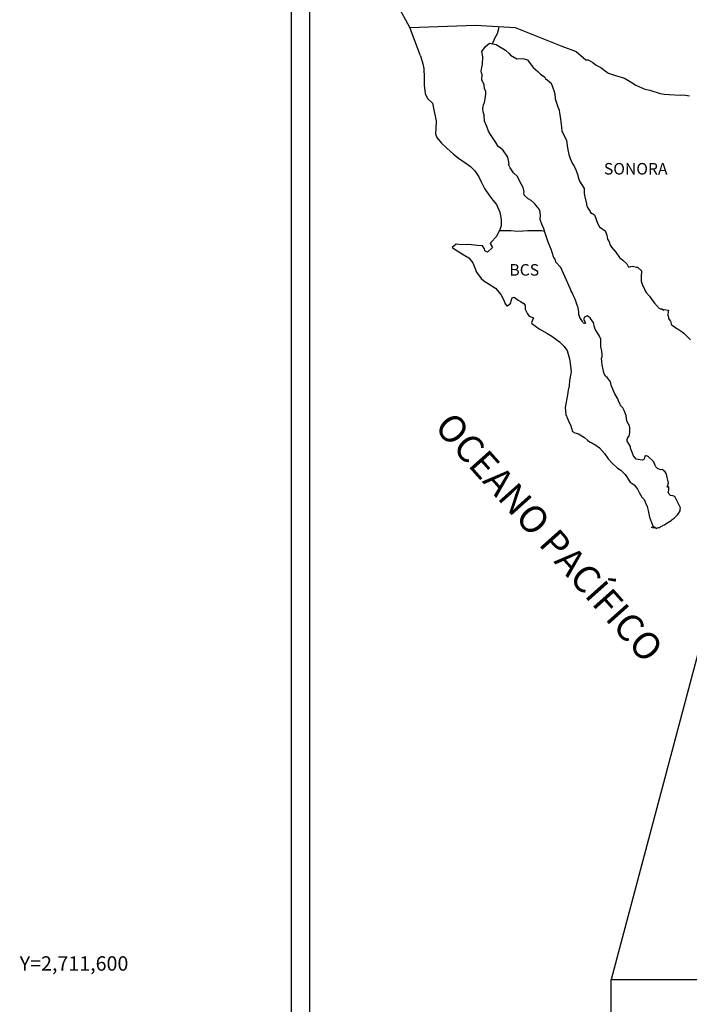
# Model space of a CAD drawing. Units: millimetres. Extents: x 244650 to 247050, y 2710157 to 2711957.
# Drawn here: x 246583 to 246722, y 2711591 to 2711797 of the extents above; entities that cross this region are included whole.
import ezdxf
from ezdxf.enums import TextEntityAlignment as Align

# ---------------------------------------------------------------- set-up
doc = ezdxf.new("R2010")
doc.units = ezdxf.units.MM
for name, color, linetype in [('CVL_RET_TX', 2, 'Continuous'), ('Lomo', 7, 'Continuous'), ('Pleamar Maxima', 1, 'Continuous')]:
    doc.layers.add(name, color=color, linetype=linetype)
doc.styles.add('MONOTXT4', font='MONOTXT4.shx')
doc.styles.add('ROMANS', font='ROMANS', dxfattribs={"height": 0.2})
picture_1 = doc.add_image_def('image4.gif', size_in_pixel=(3178, 3242))

msp = doc.modelspace()

# ---------------------------------------------------------------- linework, layer by layer
at = {"layer": 'Lomo', "color": 7}
for p, q in [((246639.39, 2710251.56, 1.16), (246639.39, 2711849.19, 1.16)), ((246643.19, 2711414.61, 1.16), (246643.19, 2711831.21, 1.16))]:
    msp.add_line(p, q, dxfattribs=at)
at = {"layer": 'Lomo', "color": 5, "linetype": 'Continuous'}
for p, q in [((246678.97, 2711789.95, 1.16), (246679.75, 2711790.98, 1.16)), ((246679.75, 2711790.98, 1.16), (246680.58, 2711791.72, 1.16)), ((246680.58, 2711791.72, 1.16), (246682, 2711791.43, 1.16)), ((246682, 2711791.43, 1.16), (246683.23, 2711790.64, 1.16)), ((246683.23, 2711790.64, 1.16), (246683.96, 2711790.25, 1.16)), ((246683.96, 2711790.25, 1.16), (246684.7, 2711789.56, 1.16)), ((246666.23, 2711789.09, 1.16), (246666.72, 2711787.37, 1.16)), ((246679.21, 2711788.86, 1.16), (246678.97, 2711789.95, 1.16)), ((246679.17, 2711787.33, 1.16), (246679.21, 2711788.86, 1.16)), ((246684.7, 2711789.56, 1.16), (246684.99, 2711789.22, 1.16)), ((246684.99, 2711789.22, 1.16), (246686.32, 2711788.42, 1.16)), ((246686.32, 2711788.42, 1.16), (246687.54, 2711788.48, 1.16)), ((246687.54, 2711788.48, 1.16), (246688.52, 2711788.23, 1.16)), ((246688.52, 2711788.23, 1.16), (246689.45, 2711786.9, 1.16)), ((246666.72, 2711787.37, 1.16), (246666.92, 2711786.43, 1.16)), ((246666.92, 2711786.43, 1.16), (246667.02, 2711784.56, 1.16)), ((246678.87, 2711785.9, 1.16), (246678.97, 2711786.69, 1.16)), ((246678.97, 2711786.69, 1.16), (246679.17, 2711787.33, 1.16)), ((246689.45, 2711786.9, 1.16), (246689.7, 2711786.65, 1.16)), ((246689.7, 2711786.65, 1.16), (246690.68, 2711785.81, 1.16)), ((246667.02, 2711784.56, 1.16), (246667.02, 2711782.98, 1.16)), ((246678.92, 2711785.51, 1.16), (246678.87, 2711785.9, 1.16)), ((246679.07, 2711785.21, 1.16), (246678.92, 2711785.51, 1.16)), ((246679.02, 2711784.07, 1.16), (246679.07, 2711785.21, 1.16)), ((246679.46, 2711783.04, 1.16), (246679.02, 2711784.07, 1.16)), ((246679.07, 2711785.21, 1.16), (246679.07, 2711785.21, 1.16)), ((246690.68, 2711785.81, 1.16), (246691.22, 2711785.27, 1.16)), ((246691.22, 2711785.27, 1.16), (246692.15, 2711784.63, 1.16)), ((246692.15, 2711784.63, 1.16), (246692.25, 2711784.38, 1.16)), ((246692.25, 2711784.38, 1.16), (246693.47, 2711783.4, 1.16)), ((246667.02, 2711782.98, 1.16), (246667.22, 2711781.25, 1.16)), ((246679.56, 2711782.29, 1.16), (246679.46, 2711783.04, 1.16)), ((246679.81, 2711781.61, 1.16), (246679.56, 2711782.29, 1.16)), ((246693.47, 2711783.4, 1.16), (246693.97, 2711781.87, 1.16)), ((246693.97, 2711781.87, 1.16), (246694.17, 2711781.12, 1.16)), ((246667.22, 2711781.25, 1.16), (246667.66, 2711780.21, 1.16)), ((246667.66, 2711780.21, 1.16), (246668.74, 2711779.22, 1.16)), ((246679.57, 2711779.38, 1.16), (246679.71, 2711780.12, 1.16)), ((246679.71, 2711780.12, 1.16), (246679.86, 2711781.11, 1.16)), ((246679.86, 2711781.11, 1.16), (246679.81, 2711781.61, 1.16)), ((246694.17, 2711781.12, 1.16), (246694.27, 2711780.09, 1.16)), ((246694.27, 2711780.09, 1.16), (246694.85, 2711778.42, 1.16)), ((246668.74, 2711779.22, 1.16), (246669.18, 2711777.15, 1.16)), ((246679.23, 2711778.1, 1.16), (246679.32, 2711778.84, 1.16)), ((246679.28, 2711777.41, 1.16), (246679.23, 2711778.1, 1.16)), ((246679.32, 2711778.84, 1.16), (246679.52, 2711779.24, 1.16)), ((246679.52, 2711779.24, 1.16), (246679.57, 2711779.38, 1.16)), ((246694.85, 2711778.42, 1.16), (246695.1, 2711777.77, 1.16)), ((246695.1, 2711777.77, 1.16), (246695.2, 2711777.18, 1.16)), ((246669.18, 2711777.15, 1.16), (246669.48, 2711775.53, 1.16)), ((246679.52, 2711776.68, 1.16), (246679.28, 2711777.41, 1.16)), ((246679.57, 2711775.49, 1.16), (246679.52, 2711776.68, 1.16)), ((246695.2, 2711777.18, 1.16), (246695.3, 2711776.39, 1.16)), ((246695.3, 2711776.39, 1.16), (246695.5, 2711774.86, 1.16)), ((246669.43, 2711773.95, 1.16), (246669.38, 2711772.81, 1.16)), ((246669.48, 2711775.53, 1.16), (246669.43, 2711773.95, 1.16)), ((246680.06, 2711774.35, 1.16), (246679.57, 2711775.49, 1.16)), ((246680.41, 2711773.36, 1.16), (246680.06, 2711774.35, 1.16)), ((246695.5, 2711774.86, 1.16), (246695.65, 2711773.48, 1.16)), ((246669.38, 2711772.81, 1.16), (246669.63, 2711772.07, 1.16)), ((246669.63, 2711772.07, 1.16), (246670.61, 2711770.89, 1.16)), ((246680.8, 2711772.68, 1.16), (246680.41, 2711773.36, 1.16)), ((246681.93, 2711771, 1.16), (246680.8, 2711772.68, 1.16)), ((246695.65, 2711773.48, 1.16), (246695.99, 2711772.69, 1.16)), ((246695.99, 2711772.69, 1.16), (246696.28, 2711772.2, 1.16)), ((246696.28, 2711772.2, 1.16), (246696.63, 2711771.41, 1.16)), ((246670.61, 2711770.89, 1.16), (246671.74, 2711769.8, 1.16)), ((246671.74, 2711769.8, 1.16), (246673.07, 2711768.57, 1.16)), ((246682.42, 2711770.16, 1.16), (246681.93, 2711771, 1.16)), ((246683.35, 2711769.47, 1.16), (246682.42, 2711770.16, 1.16)), ((246696.63, 2711771.41, 1.16), (246696.78, 2711770.37, 1.16)), ((246696.78, 2711770.37, 1.16), (246696.93, 2711769.49, 1.16)), ((246673.07, 2711768.57, 1.16), (246674.44, 2711767.54, 1.16)), ((246674.44, 2711767.54, 1.16), (246675.42, 2711766.9, 1.16)), ((246684.39, 2711767.94, 1.16), (246683.35, 2711769.47, 1.16)), ((246684.69, 2711766.56, 1.16), (246684.39, 2711767.94, 1.16)), ((246696.93, 2711769.49, 1.16), (246697.12, 2711768.5, 1.16)), ((246697.12, 2711768.5, 1.16), (246697.42, 2711767.66, 1.16)), ((246697.42, 2711767.66, 1.16), (246697.81, 2711766.72, 1.16)), ((246675.42, 2711766.9, 1.16), (246676.65, 2711766.01, 1.16)), ((246676.65, 2711766.01, 1.16), (246677.53, 2711765.12, 1.16)), ((246684.53, 2711766.41, 1.16), (246684.69, 2711766.56, 1.16)), ((246684.88, 2711765.77, 1.16), (246684.53, 2711766.41, 1.16)), ((246685.62, 2711764.73, 1.16), (246684.88, 2711765.77, 1.16)), ((246697.81, 2711766.72, 1.16), (246698.06, 2711766.28, 1.16)), ((246698.06, 2711766.28, 1.16), (246698.4, 2711765.84, 1.16)), ((246698.4, 2711765.84, 1.16), (246698.6, 2711765.29, 1.16)), ((246677.53, 2711765.12, 1.16), (246678.37, 2711763.84, 1.16)), ((246678.37, 2711763.84, 1.16), (246678.86, 2711762.85, 1.16)), ((246686.4, 2711763.95, 1.16), (246685.62, 2711764.73, 1.16)), ((246686.94, 2711762.91, 1.16), (246686.4, 2711763.95, 1.16)), ((246698.6, 2711765.29, 1.16), (246698.89, 2711764.45, 1.16)), ((246698.89, 2711764.45, 1.16), (246699.09, 2711763.81, 1.16)), ((246699.09, 2711763.81, 1.16), (246699.34, 2711762.93, 1.16)), ((246678.86, 2711762.85, 1.16), (246679.55, 2711761.42, 1.16)), ((246679.55, 2711761.42, 1.16), (246680.43, 2711760.14, 1.16)), ((246687.63, 2711761.63, 1.16), (246686.94, 2711762.91, 1.16)), ((246687.82, 2711760.74, 1.16), (246687.63, 2711761.63, 1.16)), ((246699.34, 2711762.93, 1.16), (246700.32, 2711761.44, 1.16)), ((246700.32, 2711761.44, 1.16), (246700.32, 2711760.41, 1.16)), ((246680.43, 2711760.14, 1.16), (246681.31, 2711759.01, 1.16)), ((246687.78, 2711760.59, 1.16), (246687.82, 2711760.74, 1.16)), ((246687.83, 2711760.05, 1.16), (246687.78, 2711760.59, 1.16)), ((246688.66, 2711759.31, 1.16), (246687.83, 2711760.05, 1.16)), ((246689.25, 2711758.96, 1.16), (246688.66, 2711759.31, 1.16)), ((246700.32, 2711760.41, 1.16), (246700.42, 2711759.71, 1.16)), ((246700.42, 2711759.71, 1.16), (246700.81, 2711758.24, 1.16)), ((246681.31, 2711759.01, 1.16), (246682.05, 2711758.07, 1.16)), ((246682.05, 2711758.07, 1.16), (246682.78, 2711756.49, 1.16)), ((246689.99, 2711758.28, 1.16), (246689.25, 2711758.96, 1.16)), ((246690.67, 2711757.48, 1.16), (246689.99, 2711758.28, 1.16)), ((246691.07, 2711756.95, 1.16), (246690.67, 2711757.48, 1.16)), ((246700.81, 2711758.24, 1.16), (246700.81, 2711758.04, 1.16)), ((246700.81, 2711758.04, 1.16), (246701.01, 2711757.45, 1.16)), ((246701.01, 2711757.45, 1.16), (246701.55, 2711756.61, 1.16)), ((246682.78, 2711756.49, 1.16), (246683.03, 2711755.01, 1.16)), ((246691.21, 2711755.86, 1.16), (246691.07, 2711756.95, 1.16)), ((246691.12, 2711754.97, 1.16), (246691.21, 2711755.86, 1.16)), ((246701.55, 2711756.61, 1.16), (246701.65, 2711756.46, 1.16)), ((246701.65, 2711756.46, 1.16), (246702.44, 2711755.97, 1.16)), ((246702.44, 2711755.97, 1.16), (246703.08, 2711754.24, 1.16)), ((246683.04, 2711753.68, 1.16), (246682.84, 2711753.03, 1.16)), ((246683.03, 2711755.01, 1.16), (246683.04, 2711753.68, 1.16)), ((246691.46, 2711753.98, 1.16), (246691.12, 2711754.97, 1.16)), ((246691.9, 2711753.05, 1.16), (246691.46, 2711753.98, 1.16)), ((246703.08, 2711754.24, 1.16), (246703.51, 2711753.45, 1.16)), ((246703.51, 2711753.45, 1.16), (246704.7, 2711752.62, 1.16)), ((246681.96, 2711751.36, 1.16), (246680.94, 2711750.22, 1.16)), ((246682.45, 2711752.3, 1.16), (246681.96, 2711751.36, 1.16)), ((246682.84, 2711753.03, 1.16), (246682.45, 2711752.3, 1.16)), ((246692.25, 2711751.91, 1.16), (246691.9, 2711753.05, 1.16)), ((246692.84, 2711750.23, 1.16), (246692.25, 2711751.91, 1.16)), ((246704.7, 2711752.62, 1.16), (246705.04, 2711751.68, 1.16)), ((246705.04, 2711751.68, 1.16), (246705.19, 2711750.88, 1.16)), ((246673.68, 2711749.82, 1.16), (246672.8, 2711749.13, 1.16)), ((246672.8, 2711749.13, 1.16), (246673.05, 2711749.03, 1.16)), ((246673.05, 2711749.03, 1.16), (246674.22, 2711748.24, 1.16)), ((246674.81, 2711749.72, 1.16), (246673.68, 2711749.82, 1.16)), ((246676.23, 2711749.78, 1.16), (246674.81, 2711749.72, 1.16)), ((246678, 2711749.58, 1.16), (246676.23, 2711749.78, 1.16)), ((246679.12, 2711749.48, 1.16), (246678, 2711749.58, 1.16)), ((246679.56, 2711748.84, 1.16), (246679.12, 2711749.48, 1.16)), ((246681.23, 2711749.14, 1.16), (246680.16, 2711748.15, 1.16)), ((246680.94, 2711750.22, 1.16), (246680.74, 2711749.98, 1.16)), ((246680.74, 2711749.98, 1.16), (246681.23, 2711749.14, 1.16)), ((246693.19, 2711749.4, 1.16), (246692.84, 2711750.23, 1.16)), ((246693.48, 2711748.56, 1.16), (246693.19, 2711749.4, 1.16)), ((246705.19, 2711750.88, 1.16), (246705.48, 2711750.35, 1.16)), ((246705.48, 2711750.35, 1.16), (246705.73, 2711749.61, 1.16)), ((246705.73, 2711749.61, 1.16), (246705.97, 2711749.21, 1.16)), ((246705.97, 2711749.21, 1.16), (246706.91, 2711748.18, 1.16)), ((246674.22, 2711748.24, 1.16), (246675.45, 2711747.45, 1.16)), ((246675.45, 2711747.45, 1.16), (246676.29, 2711746.96, 1.16)), ((246676.29, 2711746.96, 1.16), (246677.12, 2711745.97, 1.16)), ((246679.61, 2711748.44, 1.16), (246679.56, 2711748.84, 1.16)), ((246680.16, 2711748.15, 1.16), (246679.61, 2711748.44, 1.16)), ((246693.93, 2711747.17, 1.16), (246693.48, 2711748.56, 1.16)), ((246693.97, 2711747.03, 1.16), (246693.93, 2711747.17, 1.16)), ((246694.27, 2711746.68, 1.16), (246693.97, 2711747.03, 1.16)), ((246706.91, 2711748.18, 1.16), (246707.69, 2711747.09, 1.16)), ((246707.69, 2711747.09, 1.16), (246708.33, 2711746.5, 1.16)), ((246677.12, 2711745.97, 1.16), (246677.51, 2711744.94, 1.16)), ((246677.51, 2711744.94, 1.16), (246677.86, 2711744, 1.16)), ((246694.42, 2711746.09, 1.16), (246694.27, 2711746.68, 1.16)), ((246695.44, 2711744.96, 1.16), (246694.42, 2711746.09, 1.16)), ((246697.46, 2711740.47, 1.16), (246695.44, 2711744.96, 1.16)), ((246708.33, 2711746.5, 1.16), (246709.17, 2711745.76, 1.16)), ((246709.17, 2711745.76, 1.16), (246709.56, 2711745.07, 1.16)), ((246709.56, 2711745.07, 1.16), (246710, 2711745.17, 1.16)), ((246710, 2711745.17, 1.16), (246710.29, 2711745.22, 1.16)), ((246710.29, 2711745.22, 1.16), (246710.64, 2711745.17, 1.16)), ((246710.64, 2711745.17, 1.16), (246711.18, 2711745.07, 1.16)), ((246711.18, 2711745.07, 1.16), (246711.42, 2711745.02, 1.16)), ((246711.42, 2711745.02, 1.16), (246712.25, 2711744.29, 1.16)), ((246677.86, 2711744, 1.16), (246678.84, 2711742.67, 1.16)), ((246712.25, 2711744.29, 1.16), (246712.2, 2711742.95, 1.16)), ((246712.2, 2711742.95, 1.16), (246712.2, 2711742.16, 1.16)), ((246678.84, 2711742.67, 1.16), (246679.42, 2711742.22, 1.16)), ((246679.42, 2711742.22, 1.16), (246680.55, 2711741.49, 1.16)), ((246680.55, 2711741.49, 1.16), (246681.83, 2711740.65, 1.16)), ((246712.2, 2711742.16, 1.16), (246712.55, 2711741.07, 1.16)), ((246712.55, 2711741.07, 1.16), (246712.7, 2711740.82, 1.16)), ((246712.7, 2711740.82, 1.16), (246713, 2711740.14, 1.16)), ((246681.83, 2711740.65, 1.16), (246682.96, 2711739.32, 1.16)), ((246682.96, 2711739.32, 1.16), (246683.55, 2711738.18, 1.16)), ((246685.31, 2711738.68, 1.16), (246685.71, 2711738.83, 1.16)), ((246685.71, 2711738.83, 1.16), (246686.54, 2711738.19, 1.16)), ((246697.61, 2711740.02, 1.16), (246697.46, 2711740.47, 1.16)), ((246697.86, 2711739.63, 1.16), (246697.61, 2711740.02, 1.16)), ((246698, 2711739.24, 1.16), (246697.86, 2711739.63, 1.16)), ((246698.35, 2711738.55, 1.16), (246698, 2711739.24, 1.16)), ((246713, 2711740.14, 1.16), (246713.19, 2711739.79, 1.16)), ((246713.19, 2711739.79, 1.16), (246713.92, 2711739, 1.16)), ((246713.92, 2711739, 1.16), (246714.66, 2711737.87, 1.16)), ((246683.55, 2711738.18, 1.16), (246683.89, 2711737.44, 1.16)), ((246683.89, 2711737.44, 1.16), (246684.23, 2711737, 1.16)), ((246684.23, 2711737, 1.16), (246684.29, 2711737, 1.16)), ((246684.29, 2711737, 1.16), (246684.87, 2711737.4, 1.16)), ((246684.87, 2711737.4, 1.16), (246685.02, 2711737.65, 1.16)), ((246685.02, 2711737.65, 1.16), (246685.12, 2711738.04, 1.16)), ((246685.12, 2711738.04, 1.16), (246685.31, 2711738.68, 1.16)), ((246686.54, 2711738.19, 1.16), (246687.03, 2711737.89, 1.16)), ((246687.03, 2711737.89, 1.16), (246687.76, 2711737.45, 1.16)), ((246687.76, 2711737.45, 1.16), (246688.01, 2711737.05, 1.16)), ((246688.01, 2711737.05, 1.16), (246688.01, 2711736.27, 1.16)), ((246698.49, 2711738.2, 1.16), (246698.35, 2711738.55, 1.16)), ((246698.88, 2711737.12, 1.16), (246698.49, 2711738.2, 1.16)), ((246699.09, 2711736.57, 1.16), (246698.88, 2711737.12, 1.16)), ((246714.66, 2711737.87, 1.16), (246714.96, 2711737.52, 1.16)), ((246714.96, 2711737.52, 1.16), (246715.55, 2711736.83, 1.16)), ((246715.55, 2711736.83, 1.16), (246715.69, 2711736.74, 1.16)), ((246715.69, 2711736.74, 1.16), (246715.69, 2711736.68, 1.16)), ((246715.69, 2711736.68, 1.16), (246715.79, 2711736.59, 1.16)), ((246688.01, 2711736.27, 1.16), (246688.5, 2711735.33, 1.16)), ((246688.5, 2711735.33, 1.16), (246688.89, 2711734.84, 1.16)), ((246688.89, 2711734.84, 1.16), (246689.73, 2711734.49, 1.16)), ((246699.23, 2711735.68, 1.16), (246699.09, 2711736.57, 1.16)), ((246699.18, 2711735.19, 1.16), (246699.23, 2711735.68, 1.16)), ((246699.43, 2711734.55, 1.16), (246699.18, 2711735.19, 1.16)), ((246700.56, 2711734.7, 1.16), (246700.41, 2711734.6, 1.16)), ((246700.65, 2711734.8, 1.16), (246700.56, 2711734.7, 1.16)), ((246700.8, 2711734.84, 1.16), (246700.65, 2711734.8, 1.16)), ((246700.9, 2711734.9, 1.16), (246700.8, 2711734.84, 1.16)), ((246701.54, 2711734.5, 1.16), (246700.9, 2711734.9, 1.16)), ((246715.79, 2711736.59, 1.16), (246716.03, 2711736.44, 1.16)), ((246716.03, 2711736.44, 1.16), (246716.18, 2711736.39, 1.16)), ((246716.18, 2711736.39, 1.16), (246716.48, 2711736.34, 1.16)), ((246716.48, 2711736.34, 1.16), (246716.77, 2711736.15, 1.16)), ((246716.77, 2711736.15, 1.16), (246716.82, 2711736.15, 1.16)), ((246716.82, 2711736.15, 1.16), (246716.77, 2711736.05, 1.16)), ((246716.77, 2711736.05, 1.16), (246716.82, 2711736.09, 1.16)), ((246716.82, 2711736.09, 1.16), (246716.97, 2711736.25, 1.16)), ((246716.97, 2711736.25, 1.16), (246717.9, 2711736.09, 1.16)), ((246717.8, 2711735.9, 1.16), (246717.75, 2711735.06, 1.16)), ((246717.75, 2711735.06, 1.16), (246717.86, 2711734.62, 1.16)), ((246717.9, 2711736.09, 1.16), (246717.8, 2711735.9, 1.16)), ((246689.73, 2711734.49, 1.16), (246689.34, 2711733.5, 1.16)), ((246689.34, 2711733.5, 1.16), (246689.39, 2711733.3, 1.16)), ((246689.39, 2711733.3, 1.16), (246690.91, 2711732.17, 1.16)), ((246699.97, 2711733.76, 1.16), (246699.43, 2711734.55, 1.16)), ((246700.07, 2711733.47, 1.16), (246699.97, 2711733.76, 1.16)), ((246700.17, 2711733.37, 1.16), (246700.07, 2711733.47, 1.16)), ((246700.41, 2711733.32, 1.16), (246700.17, 2711733.37, 1.16)), ((246700.41, 2711734.6, 1.16), (246700.22, 2711734.35, 1.16)), ((246700.22, 2711734.35, 1.16), (246700.22, 2711734.15, 1.16)), ((246700.22, 2711734.15, 1.16), (246700.56, 2711733.37, 1.16)), ((246700.56, 2711733.37, 1.16), (246700.41, 2711733.32, 1.16)), ((246700.41, 2711733.32, 1.16), (246700.41, 2711733.32, 1.16)), ((246701.78, 2711734.16, 1.16), (246701.54, 2711734.5, 1.16)), ((246702.22, 2711733.51, 1.16), (246701.78, 2711734.16, 1.16)), ((246702.47, 2711732.58, 1.16), (246702.22, 2711733.51, 1.16)), ((246717.86, 2711734.62, 1.16), (246717.9, 2711734.32, 1.16)), ((246717.9, 2711734.32, 1.16), (246717.9, 2711734.32, 1.16)), ((246717.9, 2711734.32, 1.16), (246718.24, 2711733.88, 1.16)), ((246718.24, 2711733.88, 1.16), (246718.29, 2711733.83, 1.16)), ((246718.29, 2711733.83, 1.16), (246718.35, 2711733.63, 1.16)), ((246718.35, 2711733.63, 1.16), (246718.44, 2711733.09, 1.16)), ((246718.44, 2711733.09, 1.16), (246718.64, 2711732.94, 1.16)), ((246718.64, 2711732.94, 1.16), (246719.62, 2711732.25, 1.16)), ((246690.91, 2711732.17, 1.16), (246692.57, 2711731.29, 1.16)), ((246692.57, 2711731.29, 1.16), (246693.6, 2711730.69, 1.16)), ((246693.6, 2711730.69, 1.16), (246694.63, 2711729.9, 1.16)), ((246702.57, 2711732.14, 1.16), (246702.47, 2711732.58, 1.16)), ((246703.5, 2711730.7, 1.16), (246702.57, 2711732.14, 1.16)), ((246703.8, 2711730.06, 1.16), (246703.5, 2711730.7, 1.16)), ((246719.62, 2711732.25, 1.16), (246719.91, 2711732.15, 1.16)), ((246719.91, 2711732.15, 1.16), (246720.74, 2711731.56, 1.16)), ((246720.74, 2711731.56, 1.16), (246721.14, 2711731.21, 1.16)), ((246721.14, 2711731.21, 1.16), (246722.17, 2711730.18, 1.16)), ((246694.63, 2711729.9, 1.16), (246695.18, 2711729.46, 1.16)), ((246695.18, 2711729.46, 1.16), (246696.11, 2711728.57, 1.16)), ((246696.11, 2711728.57, 1.16), (246696.75, 2711727.69, 1.16)), ((246703.75, 2711728.53, 1.16), (246703.8, 2711729.23, 1.16)), ((246704, 2711727.55, 1.16), (246703.75, 2711728.53, 1.16)), ((246703.8, 2711729.23, 1.16), (246703.8, 2711730.06, 1.16)), ((246722.17, 2711730.18, 1.16), (246722.42, 2711729.88, 1.16)), ((246696.75, 2711727.69, 1.16), (246696.99, 2711726.95, 1.16)), ((246696.99, 2711726.95, 1.16), (246697.29, 2711725.96, 1.16)), ((246704.09, 2711726.9, 1.16), (246704, 2711727.55, 1.16)), ((246704.05, 2711726.41, 1.16), (246704.09, 2711726.9, 1.16)), ((246697.29, 2711725.96, 1.16), (246697.49, 2711724.48, 1.16)), ((246697.49, 2711724.48, 1.16), (246697.58, 2711723.24, 1.16)), ((246703.9, 2711726.01, 1.16), (246704.05, 2711726.41, 1.16)), ((246704, 2711725.38, 1.16), (246703.9, 2711726.01, 1.16)), ((246704.05, 2711724.73, 1.16), (246704, 2711725.38, 1.16)), ((246704.29, 2711723.75, 1.16), (246704.05, 2711724.73, 1.16)), ((246697.58, 2711723.24, 1.16), (246697.24, 2711721.42, 1.16)), ((246704.5, 2711722.81, 1.16), (246704.29, 2711723.75, 1.16)), ((246704.78, 2711722.32, 1.16), (246704.5, 2711722.81, 1.16)), ((246697.2, 2711720.34, 1.16), (246696.95, 2711719.39, 1.16)), ((246697.24, 2711721.42, 1.16), (246697.2, 2711720.34, 1.16)), ((246705.18, 2711722.02, 1.16), (246704.78, 2711722.32, 1.16)), ((246705.77, 2711721.18, 1.16), (246705.18, 2711722.02, 1.16)), ((246705.92, 2711720.44, 1.16), (246705.77, 2711721.18, 1.16)), ((246706.41, 2711719.31, 1.16), (246705.92, 2711720.44, 1.16)), ((246696.81, 2711718.46, 1.16), (246696.32, 2711715.84, 1.16)), ((246696.95, 2711719.39, 1.16), (246696.81, 2711718.46, 1.16)), ((246706.71, 2711718.66, 1.16), (246706.41, 2711719.31, 1.16)), ((246707.29, 2711717.63, 1.16), (246706.71, 2711718.66, 1.16)), ((246707.54, 2711716.99, 1.16), (246707.29, 2711717.63, 1.16)), ((246707.79, 2711716.5, 1.16), (246707.54, 2711716.99, 1.16)), ((246707.88, 2711716.25, 1.16), (246707.79, 2711716.5, 1.16)), ((246707.98, 2711716.1, 1.16), (246707.88, 2711716.25, 1.16)), ((246696.32, 2711715.84, 1.16), (246696.47, 2711714.36, 1.16)), ((246696.47, 2711714.36, 1.16), (246697.16, 2711712.69, 1.16)), ((246707.98, 2711716.1, 1.16), (246707.98, 2711716.1, 1.16)), ((246708.33, 2711715.71, 1.16), (246707.98, 2711716.1, 1.16)), ((246708.62, 2711715.16, 1.16), (246708.33, 2711715.71, 1.16)), ((246709.07, 2711714.18, 1.16), (246708.62, 2711715.16, 1.16)), ((246709.21, 2711713, 1.16), (246709.07, 2711714.18, 1.16)), ((246697.16, 2711712.69, 1.16), (246697.45, 2711712.19, 1.16)), ((246697.45, 2711712.19, 1.16), (246697.9, 2711710.81, 1.16)), ((246709.75, 2711711.96, 1.16), (246709.21, 2711713, 1.16)), ((246697.9, 2711710.81, 1.16), (246698.34, 2711710.56, 1.16)), ((246698.34, 2711710.56, 1.16), (246699.13, 2711710.32, 1.16)), ((246699.13, 2711710.32, 1.16), (246700.4, 2711709.58, 1.16)), ((246709.61, 2711709.74, 1.16), (246709.76, 2711710.18, 1.16)), ((246709.85, 2711711.57, 1.16), (246709.75, 2711711.96, 1.16)), ((246709.76, 2711710.18, 1.16), (246709.8, 2711710.62, 1.16)), ((246709.8, 2711710.62, 1.16), (246709.85, 2711711.26, 1.16)), ((246709.85, 2711711.26, 1.16), (246709.85, 2711711.57, 1.16)), ((246700.4, 2711709.58, 1.16), (246700.99, 2711708.99, 1.16)), ((246700.99, 2711708.99, 1.16), (246701.43, 2711708.64, 1.16)), ((246701.43, 2711708.64, 1.16), (246701.92, 2711708.45, 1.16)), ((246701.92, 2711708.45, 1.16), (246701.92, 2711708.45, 1.16)), ((246701.92, 2711708.45, 1.16), (246702.76, 2711708, 1.16)), ((246702.76, 2711708, 1.16), (246703.53, 2711707.41, 1.16)), ((246709.27, 2711709.24, 1.16), (246709.31, 2711709.29, 1.16)), ((246709.27, 2711708.8, 1.16), (246709.27, 2711709.24, 1.16)), ((246709.95, 2711707.67, 1.16), (246709.27, 2711708.8, 1.16)), ((246709.31, 2711709.29, 1.16), (246709.36, 2711709.4, 1.16)), ((246709.36, 2711709.4, 1.16), (246709.61, 2711709.74, 1.16)), ((246703.53, 2711707.41, 1.16), (246704.52, 2711706.23, 1.16)), ((246704.52, 2711706.23, 1.16), (246705.3, 2711705.14, 1.16)), ((246709.95, 2711707.32, 1.16), (246709.95, 2711707.67, 1.16)), ((246710.11, 2711707.02, 1.16), (246709.95, 2711707.32, 1.16)), ((246710.2, 2711706.63, 1.16), (246710.11, 2711707.02, 1.16)), ((246710.6, 2711705.74, 1.16), (246710.2, 2711706.63, 1.16)), ((246705.3, 2711705.14, 1.16), (246706.19, 2711704.15, 1.16)), ((246706.19, 2711704.15, 1.16), (246707.22, 2711703.17, 1.16)), ((246711.14, 2711705.05, 1.16), (246710.6, 2711705.74, 1.16)), ((246711.58, 2711704.95, 1.16), (246711.14, 2711705.05, 1.16)), ((246712.41, 2711704.81, 1.16), (246711.58, 2711704.95, 1.16)), ((246712.7, 2711704.95, 1.16), (246712.41, 2711704.81, 1.16)), ((246712.75, 2711705, 1.16), (246712.7, 2711704.95, 1.16)), ((246712.85, 2711705.25, 1.16), (246712.75, 2711705, 1.16)), ((246712.95, 2711705.65, 1.16), (246712.85, 2711705.25, 1.16)), ((246713.1, 2711705.75, 1.16), (246712.95, 2711705.65, 1.16)), ((246713.19, 2711705.75, 1.16), (246713.1, 2711705.75, 1.16)), ((246713.44, 2711705.69, 1.16), (246713.19, 2711705.75, 1.16)), ((246713.49, 2711705.65, 1.16), (246713.44, 2711705.69, 1.16)), ((246713.74, 2711705.54, 1.16), (246713.49, 2711705.65, 1.16)), ((246713.78, 2711705.5, 1.16), (246713.74, 2711705.54, 1.16)), ((246714.71, 2711704.66, 1.16), (246713.78, 2711705.5, 1.16)), ((246714.96, 2711704.12, 1.16), (246714.71, 2711704.66, 1.16)), ((246715.11, 2711703.72, 1.16), (246714.96, 2711704.12, 1.16)), ((246707.22, 2711703.17, 1.16), (246707.96, 2711702.73, 1.16)), ((246707.96, 2711702.73, 1.16), (246708.84, 2711701.89, 1.16)), ((246708.84, 2711701.89, 1.16), (246709.92, 2711700.26, 1.16)), ((246715.25, 2711703.43, 1.16), (246715.11, 2711703.72, 1.16)), ((246715.6, 2711703.13, 1.16), (246715.25, 2711703.43, 1.16)), ((246716.19, 2711702.84, 1.16), (246715.6, 2711703.13, 1.16)), ((246716.52, 2711702.88, 1.16), (246716.19, 2711702.84, 1.16)), ((246716.92, 2711702.63, 1.16), (246716.52, 2711702.88, 1.16)), ((246717.16, 2711702.39, 1.16), (246716.92, 2711702.63, 1.16)), ((246717.36, 2711702.05, 1.16), (246717.16, 2711702.39, 1.16)), ((246717.51, 2711701.61, 1.16), (246717.36, 2711702.05, 1.16)), ((246709.92, 2711700.26, 1.16), (246710.7, 2711699.67, 1.16)), ((246717.61, 2711701.21, 1.16), (246717.51, 2711701.61, 1.16)), ((246717.56, 2711699.23, 1.16), (246717.86, 2711700.07, 1.16)), ((246717.71, 2711700.71, 1.16), (246717.61, 2711701.21, 1.16)), ((246717.86, 2711700.07, 1.16), (246717.71, 2711700.71, 1.16)), ((246710.7, 2711699.67, 1.16), (246711.44, 2711698.83, 1.16)), ((246711.44, 2711698.83, 1.16), (246711.73, 2711698.14, 1.16)), ((246711.73, 2711698.14, 1.16), (246712.32, 2711697.16, 1.16)), ((246717.96, 2711699.28, 1.16), (246717.56, 2711699.23, 1.16)), ((246717.81, 2711698.25, 1.16), (246717.91, 2711698.54, 1.16)), ((246718.01, 2711697.76, 1.16), (246717.81, 2711698.25, 1.16)), ((246717.91, 2711698.54, 1.16), (246717.96, 2711698.84, 1.16)), ((246717.96, 2711698.84, 1.16), (246717.96, 2711699.28, 1.16)), ((246718.3, 2711697.51, 1.16), (246718.01, 2711697.76, 1.16)), ((246712.32, 2711697.16, 1.16), (246712.77, 2711696.67, 1.16)), ((246712.77, 2711696.67, 1.16), (246713.06, 2711695.97, 1.16)), ((246713.06, 2711695.97, 1.16), (246713.45, 2711695.18, 1.16)), ((246718.79, 2711697.41, 1.16), (246718.3, 2711697.51, 1.16)), ((246719.19, 2711697.26, 1.16), (246718.79, 2711697.41, 1.16)), ((246720.36, 2711694.89, 1.16), (246719.19, 2711697.26, 1.16)), ((246713.45, 2711695.18, 1.16), (246713.65, 2711694.34, 1.16)), ((246713.65, 2711694.34, 1.16), (246713.9, 2711692.96, 1.16)), ((246719.68, 2711693.41, 1.16), (246719.92, 2711693.71, 1.16)), ((246719.92, 2711693.71, 1.16), (246720.27, 2711694.3, 1.16)), ((246720.27, 2711694.3, 1.16), (246720.31, 2711694.6, 1.16)), ((246720.31, 2711694.6, 1.16), (246720.36, 2711694.89, 1.16)), ((246713.9, 2711692.96, 1.16), (246714.34, 2711691.83, 1.16)), ((246714.34, 2711691.83, 1.16), (246714.64, 2711691.14, 1.16)), ((246717.04, 2711691.39, 1.16), (246717.38, 2711691.63, 1.16)), ((246717.38, 2711691.63, 1.16), (246717.72, 2711691.88, 1.16)), ((246717.72, 2711691.88, 1.16), (246718.11, 2711692.08, 1.16)), ((246718.11, 2711692.08, 1.16), (246718.41, 2711692.28, 1.16)), ((246718.41, 2711692.28, 1.16), (246718.65, 2711692.47, 1.16)), ((246718.65, 2711692.47, 1.16), (246719.04, 2711692.77, 1.16)), ((246719.04, 2711692.77, 1.16), (246719.68, 2711693.41, 1.16)), ((246714.88, 2711690.65, 1.16), (246714.34, 2711690.89, 1.16)), ((246714.34, 2711690.89, 1.16), (246714.54, 2711690.79, 1.16)), ((246714.54, 2711690.79, 1.16), (246714.68, 2711690.89, 1.16)), ((246714.64, 2711691.14, 1.16), (246714.88, 2711690.65, 1.16)), ((246714.68, 2711690.89, 1.16), (246714.93, 2711690.94, 1.16)), ((246714.93, 2711690.94, 1.16), (246715.32, 2711690.6, 1.16)), ((246715.32, 2711690.6, 1.16), (246715.52, 2711690.75, 1.16)), ((246715.52, 2711690.75, 1.16), (246715.77, 2711690.79, 1.16)), ((246715.77, 2711690.79, 1.16), (246716.05, 2711690.85, 1.16)), ((246716.05, 2711690.85, 1.16), (246716.3, 2711690.99, 1.16)), ((246716.3, 2711690.99, 1.16), (246716.59, 2711691.14, 1.16)), ((246716.59, 2711691.14, 1.16), (246716.79, 2711691.29, 1.16)), ((246716.79, 2711691.29, 1.16), (246717.04, 2711691.39, 1.16))]:
    msp.add_line(p, q, dxfattribs=at)
at = {"layer": 'Lomo'}
msp.add_line((246735.26, 2711707.2, 1.16), (246705.96, 2711596.66), dxfattribs=at)
at = {"layer": 'Lomo', "color": 7, "linetype": 'Continuous', "elevation": 1.16}
for points in [[(246664.03, 2711794.99), (246661.57, 2711799.38), (246660.41, 2711802.39), (246645.89, 2711824.17)], [(246666.23, 2711789.09), (246664.03, 2711794.99), (246677.66, 2711795.47), (246685.92, 2711794.99), (246695.65, 2711791.1), (246698.66, 2711789.97)], [(246681.24, 2711791.59), (246681.69, 2711792.72), (246682.23, 2711793.71), (246682.55, 2711794.77), (246682.62, 2711795.16)], [(246698.66, 2711789.97), (246700.67, 2711788.24), (246701.16, 2711788.24), (246702.09, 2711787.65), (246702.78, 2711787.11), (246703.81, 2711786.61), (246704.94, 2711785.73), (246705.38, 2711785.49), (246706.85, 2711784.99), (246708.72, 2711784.45), (246710.09, 2711783.56), (246711.07, 2711782.97), (246712.93, 2711782.13), (246714.01, 2711781.89), (246716.11, 2711781.2), (246716.95, 2711781.05), (246717.93, 2711781), (246720.38, 2711780.86), (246721.01, 2711780.96), (246722.24, 2711780.76)], [(246682.71, 2711752.69), (246684.03, 2711752.69), (246685.05, 2711752.69), (246686.53, 2711752.54), (246688.58, 2711752.69), (246690.34, 2711752.69), (246691.45, 2711752.67), (246692.06, 2711752.53)]]:
    msp.add_lwpolyline(points, dxfattribs=at)

# ---------------------------------------------------------------- texts
at = {"layer": 'CVL_RET_TX', "color": 0, "style": 'MONOTXT4'}
msp.add_text('Y=2,711,600', height=3, dxfattribs=at).set_placement((246605.4, 2711600), align=Align.MIDDLE_RIGHT)
at = {"layer": 'Lomo', "color": 7, "style": 'ROMANS'}
for s, p in [('SONORA', (246704.42, 2711764.34, 1.16)), ('BCS', (246684.74, 2711743.28, 1.16))]:
    msp.add_text(s, height=2.4, dxfattribs=at).set_placement(p)
at = {"layer": 'Lomo', "color": 7, "insert": (246695.14, 2711690.65, 1.16), "char_height": 5.6, "width": 87.9267, "attachment_point": 2, "rotation": 311.7786, "style": 'ROMANS'}
msp.add_mtext('\\fArial|b0|i0|c0|p34;OCEANO PACÍFICO', dxfattribs=at)

# ---------------------------------------------------------------- referenced raster images: frames only (the image files are external)
at = {"layer": 'Pleamar Maxima', "color": 0}
image = msp.add_image(picture_1, insert=(246705.96, 2711407.79), size_in_units=(185.15, 188.88), dxfattribs=at)
image.dxf.flags = 7

doc.saveas('drawing.dxf')
